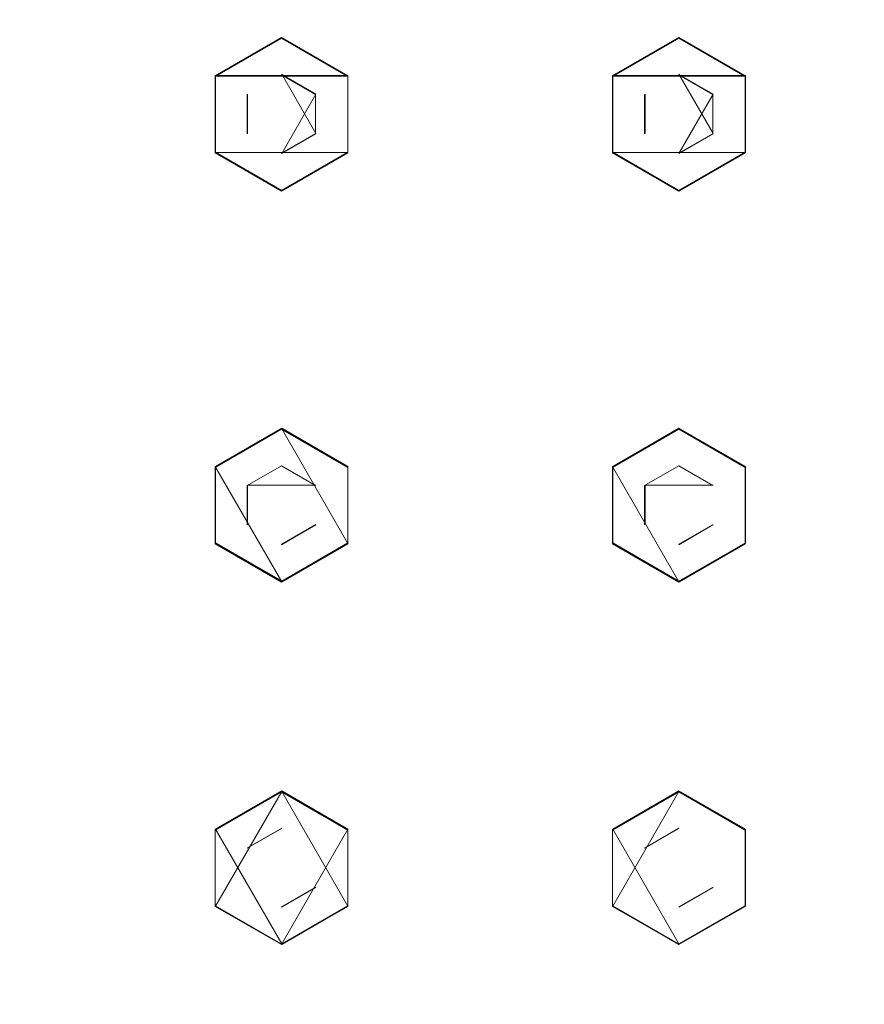
# Model space of a CAD drawing. Extents: x -100 to 209, y -395 to 1.
# Drawn here: x -71 to -42, y -314 to -280 of the extents above; entities that cross this region are included whole.
import ezdxf

# ---------------------------------------------------------------- set-up
doc = ezdxf.new("R2010")
doc.units = 0
doc.header["$LTSCALE"] = 500
doc.header["$MEASUREMENT"] = 0
for name, color, linetype in [('DWXOUTLINES', 7, 'Continuous'), ('FERRO_CHROM', 7, 'Continuous'), ('FERRO_DESZCZOWNICA01', 7, 'Continuous')]:
    doc.layers.add(name, color=color, linetype=linetype)

msp = doc.modelspace()

# ---------------------------------------------------------------- linework, layer by layer
at = {"layer": 'DWXOUTLINES', "color": 0, "lineweight": 0}
for p, q in [((-64.39, -284.61, 654.1), (-64.39, -281.99, 654.11)), ((-64.39, -282.01, 658.46), (-64.39, -281.99, 654.11)), ((-59.87, -281.99, 654.11), (-64.39, -281.99, 654.11)), ((-64.39, -282.01, 658.46), (-64.39, -284.63, 658.45)), ((-59.87, -282.01, 658.46), (-64.39, -282.01, 658.46)), ((-60.96, -283.98, 654.11), (-62.13, -281.95, 654.11)), ((-62.13, -281.96, 655.41), (-60.96, -282.63, 655.41)), ((-59.87, -282.01, 658.46), (-59.87, -281.99, 654.11)), ((-59.87, -284.61, 654.1), (-59.87, -281.99, 654.11)), ((-59.87, -284.63, 658.45), (-59.87, -282.01, 658.46)), ((-50.81, -284.61, 654.1), (-50.81, -281.99, 654.11)), ((-50.81, -282.01, 658.46), (-50.81, -281.99, 654.11)), ((-46.28, -281.99, 654.11), (-50.81, -281.99, 654.11)), ((-50.81, -282.01, 658.46), (-50.81, -284.63, 658.45)), ((-46.28, -282.01, 658.46), (-50.81, -282.01, 658.46)), ((-47.38, -283.98, 654.11), (-48.55, -281.95, 654.11)), ((-48.55, -281.96, 655.41), (-47.38, -282.63, 655.41)), ((-46.28, -282.01, 658.46), (-46.28, -281.99, 654.11)), ((-46.28, -284.61, 654.1), (-46.28, -281.99, 654.11)), ((-46.28, -284.63, 658.45), (-46.28, -282.01, 658.46)), ((-63.3, -283.98, 655.4), (-63.3, -282.63, 655.41)), ((-62.13, -284.66, 655.4), (-60.96, -282.63, 655.41)), ((-49.71, -283.98, 655.4), (-49.71, -282.63, 655.41)), ((-48.55, -284.66, 655.4), (-47.38, -282.63, 655.41)), ((-60.96, -283.98, 654.11), (-62.13, -284.65, 654.1)), ((-47.38, -283.98, 654.11), (-48.55, -284.65, 654.1)), ((-64.39, -284.63, 658.45), (-64.39, -284.61, 654.1)), ((-62.13, -285.92, 654.1), (-64.39, -284.61, 654.1)), ((-59.87, -284.63, 658.45), (-64.39, -284.63, 658.45)), ((-59.87, -284.61, 654.1), (-62.13, -285.92, 654.1)), ((-59.87, -284.63, 658.45), (-59.87, -284.61, 654.1)), ((-50.81, -284.63, 658.45), (-50.81, -284.61, 654.1)), ((-48.55, -285.92, 654.1), (-50.81, -284.61, 654.1)), ((-46.28, -284.63, 658.45), (-50.81, -284.63, 658.45)), ((-46.28, -284.61, 654.1), (-48.55, -285.92, 654.1)), ((-46.28, -284.63, 658.45), (-46.28, -284.61, 654.1)), ((-62.13, -294.06, 654.06), (-64.39, -295.37, 654.06)), ((-62.13, -294.08, 658.41), (-64.39, -295.39, 658.4)), ((-62.13, -294.06, 654.06), (-59.87, -295.37, 654.06)), ((-59.87, -298, 658.39), (-62.13, -294.08, 658.41)), ((-48.55, -294.06, 654.06), (-50.81, -295.37, 654.06)), ((-48.55, -294.08, 658.41), (-50.81, -295.39, 658.4)), ((-48.55, -294.06, 654.06), (-46.28, -295.37, 654.06)), ((-46.28, -295.39, 658.4), (-48.55, -294.08, 658.41)), ((-64.39, -297.98, 654.04), (-64.39, -295.37, 654.06)), ((-64.39, -295.39, 658.4), (-64.39, -295.37, 654.06)), ((-62.13, -299.31, 658.38), (-64.39, -295.39, 658.4)), ((-59.87, -295.39, 658.4), (-59.87, -295.37, 654.06)), ((-59.87, -297.98, 654.04), (-59.87, -295.37, 654.06)), ((-50.81, -297.98, 654.04), (-50.81, -295.37, 654.06)), ((-50.81, -295.39, 658.4), (-50.81, -295.37, 654.06)), ((-48.55, -299.31, 658.38), (-50.81, -295.39, 658.4)), ((-46.28, -295.39, 658.4), (-46.28, -295.37, 654.06)), ((-46.28, -297.98, 654.04), (-46.28, -295.37, 654.06)), ((-46.28, -298, 658.39), (-46.28, -295.39, 658.4)), ((-63.3, -297.35, 654.05), (-63.3, -296, 654.05)), ((-60.96, -296, 654.05), (-63.3, -296, 654.05)), ((-49.71, -297.35, 654.05), (-49.71, -296, 654.05)), ((-47.38, -296, 654.05), (-49.71, -296, 654.05)), ((-60.96, -297.35, 654.05), (-62.13, -298.02, 654.04)), ((-62.13, -298.03, 655.34), (-60.96, -297.36, 655.34)), ((-47.38, -297.35, 654.05), (-48.55, -298.02, 654.04)), ((-48.55, -298.03, 655.34), (-47.38, -297.36, 655.34)), ((-64.39, -298, 658.39), (-64.39, -297.98, 654.04)), ((-62.13, -299.29, 654.04), (-64.39, -297.98, 654.04)), ((-59.87, -297.98, 654.04), (-62.13, -299.29, 654.04)), ((-62.13, -299.31, 658.38), (-59.87, -298, 658.39)), ((-59.87, -298, 658.39), (-59.87, -297.98, 654.04)), ((-50.81, -298, 658.39), (-50.81, -297.98, 654.04)), ((-48.55, -299.29, 654.04), (-50.81, -297.98, 654.04)), ((-46.28, -297.98, 654.04), (-48.55, -299.29, 654.04)), ((-48.55, -299.31, 658.38), (-46.28, -298, 658.39)), ((-46.28, -298, 658.39), (-46.28, -297.98, 654.04)), ((-62.13, -306.46, 654.01), (-64.39, -307.77, 654)), ((-64.39, -310.4, 658.33), (-62.13, -306.48, 658.35)), ((-62.13, -306.46, 654.01), (-59.87, -307.77, 654)), ((-62.13, -306.48, 658.35), (-59.87, -310.4, 658.33)), ((-48.55, -306.46, 654.01), (-50.81, -307.77, 654)), ((-50.81, -310.4, 658.33), (-48.55, -306.48, 658.35)), ((-48.55, -306.46, 654.01), (-46.28, -307.77, 654)), ((-48.55, -306.48, 658.35), (-46.28, -307.79, 658.34)), ((-64.39, -307.77, 654), (-62.13, -311.69, 653.98)), ((-64.39, -307.79, 658.34), (-64.39, -307.77, 654)), ((-62.13, -307.73, 655.29), (-63.3, -308.41, 655.29)), ((-59.87, -307.77, 654), (-62.13, -311.69, 653.98)), ((-59.87, -307.79, 658.34), (-59.87, -307.77, 654)), ((-50.81, -307.77, 654), (-48.55, -311.69, 653.98)), ((-50.81, -307.79, 658.34), (-50.81, -307.77, 654)), ((-48.55, -307.73, 655.29), (-49.71, -308.41, 655.29)), ((-46.28, -307.77, 654), (-46.28, -310.38, 653.99)), ((-46.28, -307.79, 658.34), (-46.28, -307.77, 654)), ((-46.28, -310.4, 658.33), (-46.28, -307.79, 658.34)), ((-62.13, -310.43, 653.99), (-60.96, -309.75, 653.99)), ((-48.55, -310.43, 653.99), (-47.38, -309.75, 653.99)), ((-64.39, -310.4, 658.33), (-64.39, -310.38, 653.99)), ((-64.39, -310.4, 658.33), (-62.13, -311.71, 658.33)), ((-62.13, -311.71, 658.33), (-59.87, -310.4, 658.33)), ((-59.87, -310.4, 658.33), (-59.87, -310.38, 653.99)), ((-50.81, -310.4, 658.33), (-50.81, -310.38, 653.99)), ((-50.81, -310.4, 658.33), (-48.55, -311.71, 658.33)), ((-46.28, -310.38, 653.99), (-48.55, -311.69, 653.98)), ((-48.55, -311.71, 658.33), (-46.28, -310.4, 658.33)), ((-46.28, -310.4, 658.33), (-46.28, -310.38, 653.99))]:
    msp.add_line(p, q, dxfattribs=at)
at = {"layer": 'FERRO_CHROM', "lineweight": 0, "invisible_edges": 15}
for points in [[(91.569, -195.52, 658.435), (-99.96, -382.662, 658.435), (-94.907, -197.262, 658.435), (91.569, -195.52, 658.435)], [(-99.96, -382.662, 658.435), (91.569, -195.52, 658.435), (94.987, -392.579, 658.435), (-99.96, -382.662, 658.435)], [(100.04, -382.662, 660.435), (-91.49, -195.52, 660.435), (-94.907, -392.579, 660.435), (100.04, -382.662, 660.435)], [(-91.49, -195.52, 660.435), (100.04, -382.662, 660.435), (94.987, -197.262, 660.435), (-91.49, -195.52, 660.435)]]:
    msp.add_3dface(points, dxfattribs=at)
at = {"layer": 'FERRO_DESZCZOWNICA01', "lineweight": 0}
for points, invisible_edges in [([(-62.139, -280.698, 654.12), (-64.403, -282.005, 654.114), (-64.403, -282.024, 658.459), (-62.139, -280.717, 658.464)], 10), ([(-64.403, -282.005, 654.114), (-62.139, -280.698, 654.12), (-62.139, -281.963, 654.115), (-63.307, -282.637, 654.112)], 15), ([(-59.875, -282.005, 654.114), (-62.139, -280.698, 654.12), (-62.139, -280.717, 658.464), (-59.875, -282.024, 658.459)], 2), ([(-62.139, -280.698, 654.12), (-59.875, -282.005, 654.114), (-60.972, -282.637, 654.112), (-62.139, -281.963, 654.115)], 11), ([(-48.556, -280.698, 654.12), (-50.82, -282.005, 654.114), (-50.82, -282.024, 658.459), (-48.556, -280.717, 658.464)], 10), ([(-50.82, -282.005, 654.114), (-48.556, -280.698, 654.12), (-48.556, -281.963, 654.115), (-49.724, -282.637, 654.112)], 15), ([(-46.293, -282.005, 654.114), (-48.556, -280.698, 654.12), (-48.556, -280.717, 658.464), (-46.293, -282.024, 658.459)], 2), ([(-48.556, -280.698, 654.12), (-46.293, -282.005, 654.114), (-47.389, -282.637, 654.112), (-48.556, -281.963, 654.115)], 11), ([(-64.403, -284.618, 654.103), (-64.403, -282.005, 654.114), (-63.307, -282.637, 654.112), (-63.307, -283.986, 654.106)], 15), ([(-63.307, -282.637, 654.112), (-62.139, -281.963, 654.115), (-62.139, -281.969, 655.408), (-63.307, -282.643, 655.405)], 15), ([(-62.139, -281.969, 655.408), (-62.139, -283.317, 655.402), (-63.307, -282.643, 655.405), (-62.139, -281.969, 655.408)], 15), ([(-62.139, -281.963, 654.115), (-60.972, -282.637, 654.112), (-60.972, -282.643, 655.405), (-62.139, -281.969, 655.408)], 11), ([(-60.972, -282.643, 655.405), (-62.139, -283.317, 655.402), (-62.139, -281.969, 655.408), (-60.972, -282.643, 655.405)], 15), ([(-59.875, -282.005, 654.114), (-59.875, -284.618, 654.103), (-60.972, -283.986, 654.106), (-60.972, -282.637, 654.112)], 11), ([(-59.875, -284.618, 654.103), (-59.875, -282.005, 654.114), (-59.875, -282.024, 658.459), (-59.875, -284.638, 658.447)], 10), ([(-50.82, -284.618, 654.103), (-50.82, -282.005, 654.114), (-49.724, -282.637, 654.112), (-49.724, -283.986, 654.106)], 15), ([(-49.724, -282.637, 654.112), (-48.556, -281.963, 654.115), (-48.556, -281.969, 655.408), (-49.724, -282.643, 655.405)], 15), ([(-48.556, -281.969, 655.408), (-48.556, -283.317, 655.402), (-49.724, -282.643, 655.405), (-48.556, -281.969, 655.408)], 15), ([(-48.556, -281.963, 654.115), (-47.389, -282.637, 654.112), (-47.389, -282.643, 655.405), (-48.556, -281.969, 655.408)], 11), ([(-47.389, -282.643, 655.405), (-48.556, -283.317, 655.402), (-48.556, -281.969, 655.408), (-47.389, -282.643, 655.405)], 15), ([(-46.293, -282.005, 654.114), (-46.293, -284.618, 654.103), (-47.389, -283.986, 654.106), (-47.389, -282.637, 654.112)], 11), ([(-46.293, -284.618, 654.103), (-46.293, -282.005, 654.114), (-46.293, -282.024, 658.459), (-46.293, -284.638, 658.447)], 10), ([(-63.307, -283.986, 654.106), (-63.307, -282.637, 654.112), (-63.307, -282.643, 655.405), (-63.307, -283.991, 655.399)], 11), ([(-63.307, -282.643, 655.405), (-62.139, -283.317, 655.402), (-63.307, -283.991, 655.399), (-63.307, -282.643, 655.405)], 15), ([(-60.972, -283.991, 655.399), (-62.139, -283.317, 655.402), (-60.972, -282.643, 655.405), (-60.972, -283.991, 655.399)], 15), ([(-60.972, -282.637, 654.112), (-60.972, -283.986, 654.106), (-60.972, -283.991, 655.399), (-60.972, -282.643, 655.405)], 11), ([(-49.724, -283.986, 654.106), (-49.724, -282.637, 654.112), (-49.724, -282.643, 655.405), (-49.724, -283.991, 655.399)], 11), ([(-49.724, -282.643, 655.405), (-48.556, -283.317, 655.402), (-49.724, -283.991, 655.399), (-49.724, -282.643, 655.405)], 15), ([(-47.389, -283.991, 655.399), (-48.556, -283.317, 655.402), (-47.389, -282.643, 655.405), (-47.389, -283.991, 655.399)], 15), ([(-47.389, -282.637, 654.112), (-47.389, -283.986, 654.106), (-47.389, -283.991, 655.399), (-47.389, -282.643, 655.405)], 11), ([(-63.307, -283.991, 655.399), (-62.139, -283.317, 655.402), (-62.139, -284.665, 655.396), (-63.307, -283.991, 655.399)], 15), ([(-62.139, -284.665, 655.396), (-62.139, -283.317, 655.402), (-60.972, -283.991, 655.399), (-62.139, -284.665, 655.396)], 15), ([(-49.724, -283.991, 655.399), (-48.556, -283.317, 655.402), (-48.556, -284.665, 655.396), (-49.724, -283.991, 655.399)], 15), ([(-48.556, -284.665, 655.396), (-48.556, -283.317, 655.402), (-47.389, -283.991, 655.399), (-48.556, -284.665, 655.396)], 15), ([(-62.139, -285.925, 654.097), (-64.403, -284.618, 654.103), (-63.307, -283.986, 654.106), (-62.139, -284.66, 654.103)], 15), ([(-62.139, -284.66, 654.103), (-63.307, -283.986, 654.106), (-63.307, -283.991, 655.399), (-62.139, -284.665, 655.396)], 15), ([(-59.875, -284.618, 654.103), (-62.139, -285.925, 654.097), (-62.139, -284.66, 654.103), (-60.972, -283.986, 654.106)], 11), ([(-60.972, -283.986, 654.106), (-62.139, -284.66, 654.103), (-62.139, -284.665, 655.396), (-60.972, -283.991, 655.399)], 11), ([(-48.556, -285.925, 654.097), (-50.82, -284.618, 654.103), (-49.724, -283.986, 654.106), (-48.556, -284.66, 654.103)], 15), ([(-48.556, -284.66, 654.103), (-49.724, -283.986, 654.106), (-49.724, -283.991, 655.399), (-48.556, -284.665, 655.396)], 15), ([(-46.293, -284.618, 654.103), (-48.556, -285.925, 654.097), (-48.556, -284.66, 654.103), (-47.389, -283.986, 654.106)], 11), ([(-47.389, -283.986, 654.106), (-48.556, -284.66, 654.103), (-48.556, -284.665, 655.396), (-47.389, -283.991, 655.399)], 11), ([(-64.403, -284.618, 654.103), (-62.139, -285.925, 654.097), (-62.139, -285.945, 658.441), (-64.403, -284.638, 658.447)], 10), ([(-62.139, -285.925, 654.097), (-59.875, -284.618, 654.103), (-59.875, -284.638, 658.447), (-62.139, -285.945, 658.441)], 8), ([(-50.82, -284.618, 654.103), (-48.556, -285.925, 654.097), (-48.556, -285.945, 658.441), (-50.82, -284.638, 658.447)], 10), ([(-48.556, -285.925, 654.097), (-46.293, -284.618, 654.103), (-46.293, -284.638, 658.447), (-48.556, -285.945, 658.441)], 8), ([(-62.139, -294.072, 654.061), (-64.403, -295.379, 654.055), (-64.403, -295.398, 658.399), (-62.139, -294.091, 658.405)], 10), ([(-64.403, -295.379, 654.055), (-62.139, -294.072, 654.061), (-62.139, -295.338, 654.055), (-63.307, -296.012, 654.052)], 11), ([(-59.875, -295.379, 654.055), (-62.139, -294.072, 654.061), (-62.139, -294.091, 658.405), (-59.875, -295.398, 658.399)], 2), ([(-62.139, -294.072, 654.061), (-59.875, -295.379, 654.055), (-60.972, -296.012, 654.052), (-62.139, -295.338, 654.055)], 11), ([(-48.556, -294.072, 654.061), (-50.82, -295.379, 654.055), (-50.82, -295.398, 658.399), (-48.556, -294.091, 658.405)], 10), ([(-50.82, -295.379, 654.055), (-48.556, -294.072, 654.061), (-48.556, -295.338, 654.055), (-49.724, -296.012, 654.052)], 11), ([(-46.293, -295.379, 654.055), (-48.556, -294.072, 654.061), (-48.556, -294.091, 658.405), (-46.293, -295.398, 658.399)], 2), ([(-48.556, -294.072, 654.061), (-46.293, -295.379, 654.055), (-47.389, -296.012, 654.052), (-48.556, -295.338, 654.055)], 11), ([(-63.307, -296.012, 654.052), (-62.139, -295.338, 654.055), (-62.139, -295.343, 655.349), (-63.307, -296.017, 655.346)], 15), ([(-62.139, -295.343, 655.349), (-62.139, -296.692, 655.343), (-63.307, -296.017, 655.346), (-62.139, -295.343, 655.349)], 15), ([(-62.139, -295.338, 654.055), (-60.972, -296.012, 654.052), (-60.972, -296.017, 655.346), (-62.139, -295.343, 655.349)], 15), ([(-60.972, -296.017, 655.346), (-62.139, -296.692, 655.343), (-62.139, -295.343, 655.349), (-60.972, -296.017, 655.346)], 15), ([(-49.724, -296.012, 654.052), (-48.556, -295.338, 654.055), (-48.556, -295.343, 655.349), (-49.724, -296.017, 655.346)], 15), ([(-48.556, -295.343, 655.349), (-48.556, -296.692, 655.343), (-49.724, -296.017, 655.346), (-48.556, -295.343, 655.349)], 15), ([(-48.556, -295.338, 654.055), (-47.389, -296.012, 654.052), (-47.389, -296.017, 655.346), (-48.556, -295.343, 655.349)], 15), ([(-47.389, -296.017, 655.346), (-48.556, -296.692, 655.343), (-48.556, -295.343, 655.349), (-47.389, -296.017, 655.346)], 15), ([(-64.403, -297.993, 654.044), (-64.403, -295.379, 654.055), (-63.307, -296.012, 654.052), (-63.307, -297.36, 654.046)], 11), ([(-59.875, -295.379, 654.055), (-59.875, -297.993, 654.044), (-60.972, -297.36, 654.046), (-60.972, -296.012, 654.052)], 15), ([(-59.875, -297.993, 654.044), (-59.875, -295.379, 654.055), (-59.875, -295.398, 658.399), (-59.875, -298.012, 658.388)], 10), ([(-50.82, -297.993, 654.044), (-50.82, -295.379, 654.055), (-49.724, -296.012, 654.052), (-49.724, -297.36, 654.046)], 11), ([(-46.293, -295.379, 654.055), (-46.293, -297.993, 654.044), (-47.389, -297.36, 654.046), (-47.389, -296.012, 654.052)], 15), ([(-46.293, -297.993, 654.044), (-46.293, -295.379, 654.055), (-46.293, -295.398, 658.399), (-46.293, -298.012, 658.388)], 10), ([(-63.307, -297.36, 654.046), (-63.307, -296.012, 654.052), (-63.307, -296.017, 655.346), (-63.307, -297.366, 655.34)], 15), ([(-63.307, -296.017, 655.346), (-62.139, -296.692, 655.343), (-63.307, -297.366, 655.34), (-63.307, -296.017, 655.346)], 15), ([(-60.972, -297.366, 655.34), (-62.139, -296.692, 655.343), (-60.972, -296.017, 655.346), (-60.972, -297.366, 655.34)], 15), ([(-60.972, -296.012, 654.052), (-60.972, -297.36, 654.046), (-60.972, -297.366, 655.34), (-60.972, -296.017, 655.346)], 15), ([(-49.724, -297.36, 654.046), (-49.724, -296.012, 654.052), (-49.724, -296.017, 655.346), (-49.724, -297.366, 655.34)], 15), ([(-49.724, -296.017, 655.346), (-48.556, -296.692, 655.343), (-49.724, -297.366, 655.34), (-49.724, -296.017, 655.346)], 15), ([(-47.389, -297.366, 655.34), (-48.556, -296.692, 655.343), (-47.389, -296.017, 655.346), (-47.389, -297.366, 655.34)], 15), ([(-47.389, -296.012, 654.052), (-47.389, -297.36, 654.046), (-47.389, -297.366, 655.34), (-47.389, -296.017, 655.346)], 15), ([(-63.307, -297.366, 655.34), (-62.139, -296.692, 655.343), (-62.139, -298.04, 655.337), (-63.307, -297.366, 655.34)], 15), ([(-62.139, -298.04, 655.337), (-62.139, -296.692, 655.343), (-60.972, -297.366, 655.34), (-62.139, -298.04, 655.337)], 15), ([(-49.724, -297.366, 655.34), (-48.556, -296.692, 655.343), (-48.556, -298.04, 655.337), (-49.724, -297.366, 655.34)], 15), ([(-48.556, -298.04, 655.337), (-48.556, -296.692, 655.343), (-47.389, -297.366, 655.34), (-48.556, -298.04, 655.337)], 15), ([(-62.139, -299.3, 654.038), (-64.403, -297.993, 654.044), (-63.307, -297.36, 654.046), (-62.139, -298.034, 654.043)], 15), ([(-62.139, -298.034, 654.043), (-63.307, -297.36, 654.046), (-63.307, -297.366, 655.34), (-62.139, -298.04, 655.337)], 15), ([(-59.875, -297.993, 654.044), (-62.139, -299.3, 654.038), (-62.139, -298.034, 654.043), (-60.972, -297.36, 654.046)], 11), ([(-60.972, -297.36, 654.046), (-62.139, -298.034, 654.043), (-62.139, -298.04, 655.337), (-60.972, -297.366, 655.34)], 11), ([(-48.556, -299.3, 654.038), (-50.82, -297.993, 654.044), (-49.724, -297.36, 654.046), (-48.556, -298.034, 654.043)], 15), ([(-48.556, -298.034, 654.043), (-49.724, -297.36, 654.046), (-49.724, -297.366, 655.34), (-48.556, -298.04, 655.337)], 15), ([(-46.293, -297.993, 654.044), (-48.556, -299.3, 654.038), (-48.556, -298.034, 654.043), (-47.389, -297.36, 654.046)], 11), ([(-47.389, -297.36, 654.046), (-48.556, -298.034, 654.043), (-48.556, -298.04, 655.337), (-47.389, -297.366, 655.34)], 11), ([(-64.403, -297.993, 654.044), (-62.139, -299.3, 654.038), (-62.139, -299.319, 658.382), (-64.403, -298.012, 658.388)], 10), ([(-62.139, -299.3, 654.038), (-59.875, -297.993, 654.044), (-59.875, -298.012, 658.388), (-62.139, -299.319, 658.382)], 8), ([(-50.82, -297.993, 654.044), (-48.556, -299.3, 654.038), (-48.556, -299.319, 658.382), (-50.82, -298.012, 658.388)], 10), ([(-48.556, -299.3, 654.038), (-46.293, -297.993, 654.044), (-46.293, -298.012, 658.388), (-48.556, -299.319, 658.382)], 8), ([(-64.403, -307.78, 654), (-62.139, -306.473, 654.006), (-62.139, -307.739, 654), (-63.307, -308.413, 653.997)], 14), ([(-62.139, -306.473, 654.006), (-64.403, -307.78, 654), (-64.403, -307.799, 658.344), (-62.139, -306.492, 658.35)], 9), ([(-62.139, -306.473, 654.006), (-59.875, -307.78, 654), (-60.972, -308.413, 653.997), (-62.139, -307.739, 654)], 14), ([(-59.875, -307.78, 654), (-62.139, -306.473, 654.006), (-62.139, -306.492, 658.35), (-59.875, -307.799, 658.344)], 11), ([(-50.82, -307.78, 654), (-48.556, -306.473, 654.006), (-48.556, -307.739, 654), (-49.724, -308.413, 653.997)], 14), ([(-48.556, -306.473, 654.006), (-50.82, -307.78, 654), (-50.82, -307.799, 658.344), (-48.556, -306.492, 658.35)], 9), ([(-48.556, -306.473, 654.006), (-46.293, -307.78, 654), (-47.389, -308.413, 653.997), (-48.556, -307.739, 654)], 14), ([(-46.293, -307.78, 654), (-48.556, -306.473, 654.006), (-48.556, -306.492, 658.35), (-46.293, -307.799, 658.344)], 11), ([(-64.403, -310.394, 653.988), (-64.403, -307.78, 654), (-63.307, -308.413, 653.997), (-63.307, -309.761, 653.991)], 14), ([(-64.403, -307.78, 654), (-64.403, -310.394, 653.988), (-64.403, -310.413, 658.333), (-64.403, -307.799, 658.344)], 11), ([(-63.307, -308.413, 653.997), (-62.139, -307.739, 654), (-62.139, -307.745, 655.294), (-63.307, -308.419, 655.291)], 15), ([(-62.139, -307.745, 655.294), (-62.139, -309.093, 655.288), (-63.307, -308.419, 655.291), (-62.139, -307.745, 655.294)], 11), ([(-62.139, -307.739, 654), (-60.972, -308.413, 653.997), (-60.972, -308.419, 655.291), (-62.139, -307.745, 655.294)], 15), ([(-60.972, -308.419, 655.291), (-62.139, -309.093, 655.288), (-62.139, -307.745, 655.294), (-60.972, -308.419, 655.291)], 15), ([(-59.875, -307.78, 654), (-59.875, -310.394, 653.988), (-60.972, -309.761, 653.991), (-60.972, -308.413, 653.997)], 14), ([(-59.875, -310.394, 653.988), (-59.875, -307.78, 654), (-59.875, -307.799, 658.344), (-59.875, -310.413, 658.333)], 1), ([(-50.82, -310.394, 653.988), (-50.82, -307.78, 654), (-49.724, -308.413, 653.997), (-49.724, -309.761, 653.991)], 14), ([(-50.82, -307.78, 654), (-50.82, -310.394, 653.988), (-50.82, -310.413, 658.333), (-50.82, -307.799, 658.344)], 11), ([(-49.724, -308.413, 653.997), (-48.556, -307.739, 654), (-48.556, -307.745, 655.294), (-49.724, -308.419, 655.291)], 15), ([(-48.556, -307.745, 655.294), (-48.556, -309.093, 655.288), (-49.724, -308.419, 655.291), (-48.556, -307.745, 655.294)], 11), ([(-48.556, -307.739, 654), (-47.389, -308.413, 653.997), (-47.389, -308.419, 655.291), (-48.556, -307.745, 655.294)], 15), ([(-47.389, -308.419, 655.291), (-48.556, -309.093, 655.288), (-48.556, -307.745, 655.294), (-47.389, -308.419, 655.291)], 15), ([(-46.293, -307.78, 654), (-46.293, -310.394, 653.988), (-47.389, -309.761, 653.991), (-47.389, -308.413, 653.997)], 14), ([(-46.293, -310.394, 653.988), (-46.293, -307.78, 654), (-46.293, -307.799, 658.344), (-46.293, -310.413, 658.333)], 1), ([(-63.307, -309.761, 653.991), (-63.307, -308.413, 653.997), (-63.307, -308.419, 655.291), (-63.307, -309.767, 655.285)], 15), ([(-63.307, -308.419, 655.291), (-62.139, -309.093, 655.288), (-63.307, -309.767, 655.285), (-63.307, -308.419, 655.291)], 15), ([(-60.972, -309.767, 655.285), (-62.139, -309.093, 655.288), (-60.972, -308.419, 655.291), (-60.972, -309.767, 655.285)], 15), ([(-60.972, -308.413, 653.997), (-60.972, -309.761, 653.991), (-60.972, -309.767, 655.285), (-60.972, -308.419, 655.291)], 15), ([(-49.724, -309.761, 653.991), (-49.724, -308.413, 653.997), (-49.724, -308.419, 655.291), (-49.724, -309.767, 655.285)], 15), ([(-49.724, -308.419, 655.291), (-48.556, -309.093, 655.288), (-49.724, -309.767, 655.285), (-49.724, -308.419, 655.291)], 15), ([(-47.389, -309.767, 655.285), (-48.556, -309.093, 655.288), (-47.389, -308.419, 655.291), (-47.389, -309.767, 655.285)], 15), ([(-47.389, -308.413, 653.997), (-47.389, -309.761, 653.991), (-47.389, -309.767, 655.285), (-47.389, -308.419, 655.291)], 15), ([(-63.307, -309.767, 655.285), (-62.139, -309.093, 655.288), (-62.139, -310.441, 655.282), (-63.307, -309.767, 655.285)], 15), ([(-62.139, -310.441, 655.282), (-62.139, -309.093, 655.288), (-60.972, -309.767, 655.285), (-62.139, -310.441, 655.282)], 15), ([(-49.724, -309.767, 655.285), (-48.556, -309.093, 655.288), (-48.556, -310.441, 655.282), (-49.724, -309.767, 655.285)], 15), ([(-48.556, -310.441, 655.282), (-48.556, -309.093, 655.288), (-47.389, -309.767, 655.285), (-48.556, -310.441, 655.282)], 15), ([(-62.139, -311.701, 653.983), (-64.403, -310.394, 653.988), (-63.307, -309.761, 653.991), (-62.139, -310.435, 653.988)], 14), ([(-62.139, -310.435, 653.988), (-63.307, -309.761, 653.991), (-63.307, -309.767, 655.285), (-62.139, -310.441, 655.282)], 15), ([(-60.972, -309.761, 653.991), (-62.139, -310.435, 653.988), (-62.139, -310.441, 655.282), (-60.972, -309.767, 655.285)], 14), ([(-59.875, -310.394, 653.988), (-62.139, -311.701, 653.983), (-62.139, -310.435, 653.988), (-60.972, -309.761, 653.991)], 14), ([(-48.556, -311.701, 653.983), (-50.82, -310.394, 653.988), (-49.724, -309.761, 653.991), (-48.556, -310.435, 653.988)], 14), ([(-48.556, -310.435, 653.988), (-49.724, -309.761, 653.991), (-49.724, -309.767, 655.285), (-48.556, -310.441, 655.282)], 15), ([(-47.389, -309.761, 653.991), (-48.556, -310.435, 653.988), (-48.556, -310.441, 655.282), (-47.389, -309.767, 655.285)], 14), ([(-46.293, -310.394, 653.988), (-48.556, -311.701, 653.983), (-48.556, -310.435, 653.988), (-47.389, -309.761, 653.991)], 14), ([(-64.403, -310.394, 653.988), (-62.139, -311.701, 653.983), (-62.139, -311.72, 658.327), (-64.403, -310.413, 658.333)], 3), ([(-62.139, -311.701, 653.983), (-59.875, -310.394, 653.988), (-59.875, -310.413, 658.333), (-62.139, -311.72, 658.327)], 11), ([(-50.82, -310.394, 653.988), (-48.556, -311.701, 653.983), (-48.556, -311.72, 658.327), (-50.82, -310.413, 658.333)], 3), ([(-48.556, -311.701, 653.983), (-46.293, -310.394, 653.988), (-46.293, -310.413, 658.333), (-48.556, -311.72, 658.327)], 11)]:
    msp.add_3dface(points, dxfattribs=dict(at, invisible_edges=invisible_edges))
for points in [[(-64.403, -282.005, 654.114), (-64.403, -284.618, 654.103), (-64.403, -284.638, 658.447), (-64.403, -282.024, 658.459)], [(-50.82, -282.005, 654.114), (-50.82, -284.618, 654.103), (-50.82, -284.638, 658.447), (-50.82, -282.024, 658.459)], [(-64.403, -295.379, 654.055), (-64.403, -297.993, 654.044), (-64.403, -298.012, 658.388), (-64.403, -295.398, 658.399)], [(-50.82, -295.379, 654.055), (-50.82, -297.993, 654.044), (-50.82, -298.012, 658.388), (-50.82, -295.398, 658.399)]]:
    msp.add_3dface(points, dxfattribs=at)

doc.saveas('drawing.dxf')
